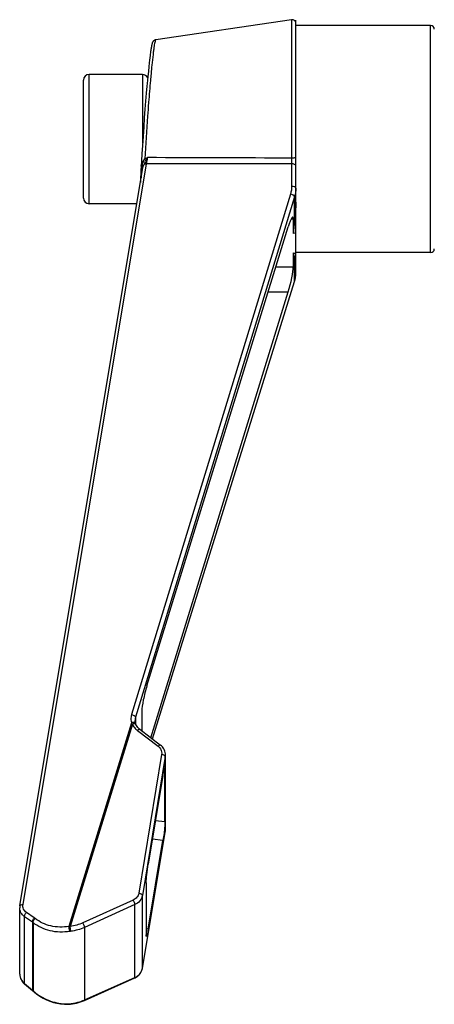
# Model space of a CAD drawing. Units: millimetres. Extents: x 0 to 2970, y 0 to 2100.
# Drawn here: x 514 to 537, y 280 to 333 of the extents above; entities that cross this region are included whole.
import ezdxf

# ---------------------------------------------------------------- set-up
doc = ezdxf.new("R2010")
doc.units = ezdxf.units.MM
doc.header["$LTSCALE"] = 163.35
doc.layers.add('M6X22可调手柄_DXF_CONTINUOUS_LINE', color=7, linetype='CONTINUOUS')

msp = doc.modelspace()

# ---------------------------------------------------------------- linework, layer by layer
at = {"layer": 'M6X22可调手柄_DXF_CONTINUOUS_LINE', "color": 7, "linetype": 'Continuous'}
for p, q in [((528.996, 332.994), (521.637, 331.912)), ((528.996, 332.994), (528.996, 325.499)), ((529.225, 325.076), (529.225, 332.973)), ((529.225, 319.283), (529.225, 332.796)), ((536.525, 332.678), (529.225, 332.678)), ((536.525, 320.378), (536.525, 332.678)), ((521.361, 331.268), (521.352, 331.202)), ((521.37, 331.329), (521.361, 331.268)), ((521.379, 331.387), (521.37, 331.329)), ((521.301, 330.8), (521.285, 330.655)), ((521.317, 330.933), (521.301, 330.8)), ((521.333, 331.055), (521.317, 330.933)), ((521.342, 331.131), (521.333, 331.055)), ((521.352, 331.202), (521.342, 331.131)), ((521.238, 330.213), (521.206, 329.896)), ((521.262, 330.444), (521.238, 330.213)), ((521.285, 330.655), (521.262, 330.444)), ((521.427, 330.532), (521.427, 330.524)), ((517.725, 323.328), (517.725, 329.728)), ((518.025, 323.028), (518.025, 330.028)), ((520.925, 330.028), (518.025, 330.028)), ((520.925, 330.028), (520.925, 326.299)), ((521.206, 329.896), (521.174, 329.546)), ((521.384, 330.09), (521.382, 330.064)), ((521.16, 329.398), (521.126, 329.007)), ((521.174, 329.546), (521.16, 329.398)), ((521.126, 329.007), (521.091, 328.587)), ((521.056, 328.141), (521.02, 327.671)), ((521.091, 328.587), (521.056, 328.141)), ((521.252, 328.526), (521.25, 328.503)), ((521.02, 327.671), (520.985, 327.182)), ((520.985, 327.182), (520.95, 326.676)), ((520.95, 326.676), (520.916, 326.16)), ((520.916, 326.16), (520.89, 325.743)), ((520.89, 325.743), (520.865, 325.324)), ((514.278, 284.989), (520.94, 324.982)), ((514.45, 285.052), (521.135, 325.189)), ((520.865, 325.324), (520.837, 324.811)), ((520.871, 324.832), (520.88, 324.959)), ((520.88, 324.959), (520.882, 324.986)), ((520.882, 324.986), (520.885, 325.024)), ((528.999, 325.18), (528.999, 323.963)), ((520.815, 324.385), (520.804, 324.169)), ((528.936, 323.547), (520.325, 295.345)), ((529.155, 323.404), (520.543, 295.203)), ((529.155, 322.105), (529.155, 323.404)), ((520.614, 323.028), (518.025, 323.028)), ((529.225, 320.083), (529.225, 323.116)), ((521.157, 296.904), (528.815, 321.769)), ((529.087, 322.182), (528.967, 322.182)), ((529.087, 322.182), (529.087, 321.41)), ((529.087, 320.372), (529.087, 319.6)), ((529.155, 318.819), (529.155, 320.118)), ((536.525, 320.378), (529.225, 320.378)), ((528.147, 319.6), (529.087, 319.6)), ((521.454, 294.032), (529.155, 318.819)), ((521.456, 294.031), (529.153, 318.806)), ((529.155, 318.819), (529.153, 318.806)), ((521.375, 294.092), (528.815, 318.247)), ((527.73, 318.247), (528.815, 318.247)), ((520.885, 295.552), (520.885, 294.466)), ((520.517, 295.029), (520.517, 295.029)), ((520.543, 295.203), (520.543, 294.87)), ((520.326, 294.904), (516.935, 283.873)), ((520.374, 294.838), (517.004, 283.874)), ((520.535, 294.895), (520.526, 294.932)), ((520.542, 294.87), (520.535, 294.895)), ((520.65, 294.485), (521.77, 293.632)), ((520.771, 294.553), (521.891, 293.7)), ((521.956, 293.188), (520.714, 285.667)), ((522.154, 293.071), (520.912, 285.55)), ((522.154, 288.986), (522.154, 293.071)), ((522.162, 292.438), (522.162, 293.171)), ((522.139, 292.349), (522.092, 292.355)), ((522.139, 289.532), (522.139, 292.349)), ((522.162, 289.082), (522.162, 292.438)), ((522.03, 292.046), (521.23, 287.242)), ((522.139, 289.532), (521.623, 289.599)), ((520.912, 281.595), (522.154, 288.986)), ((520.912, 281.588), (522.153, 288.978)), ((522.03, 288.525), (521.456, 288.599)), ((522.154, 288.986), (522.153, 288.978)), ((521.23, 283.72), (522.03, 288.525)), ((521.121, 286.235), (521.121, 283.417)), ((520.912, 281.595), (520.912, 285.55)), ((514.27, 281.29), (514.27, 284.885)), ((520.419, 285.301), (517.693, 284.068)), ((520.51, 285.053), (517.784, 283.82)), ((520.51, 281.104), (520.51, 285.053)), ((514.532, 280.775), (514.532, 284.398)), ((514.957, 284.106), (514.532, 284.398)), ((515.061, 284.337), (514.637, 284.628)), ((514.957, 284.106), (514.957, 280.425)), ((514.995, 284.079), (514.995, 280.391)), ((517.784, 283.82), (517.784, 279.892)), ((521.23, 283.72), (521.121, 283.735)), ((520.912, 281.595), (520.912, 281.588)), ((514.532, 280.775), (514.957, 280.425)), ((514.535, 280.754), (514.96, 280.405)), ((517.774, 279.867), (520.501, 281.079)), ((517.784, 279.892), (520.51, 281.104)), ((514.998, 280.371), (515.049, 280.325))]:
    msp.add_line(p, q, dxfattribs=at)
for points in [[(521.637, 331.912), (521.61, 331.906), (521.575, 331.893), (521.547, 331.876), (521.524, 331.857), (521.506, 331.838), (521.492, 331.821), (521.483, 331.806), (521.474, 331.791), (521.468, 331.778), (521.462, 331.765), (521.457, 331.753), (521.453, 331.74), (521.449, 331.728), (521.445, 331.715), (521.441, 331.702), (521.437, 331.689), (521.434, 331.674), (521.43, 331.66), (521.426, 331.644), (521.422, 331.628), (521.419, 331.61), (521.415, 331.592), (521.411, 331.574), (521.407, 331.554), (521.404, 331.533), (521.4, 331.511), (521.396, 331.488), (521.391, 331.464), (521.387, 331.44), (521.379, 331.387)], [(529.153, 318.806), (529.164, 318.843), (529.184, 318.919), (529.2, 318.997), (529.212, 319.075), (529.22, 319.154), (529.224, 319.233), (529.225, 319.283)], [(520.526, 294.932), (520.521, 294.969), (520.518, 295.006), (520.517, 295.029)], [(520.56, 294.823), (520.556, 294.832), (520.55, 294.847), (520.544, 294.863), (520.542, 294.87)], [(520.771, 294.553), (520.754, 294.566), (520.707, 294.607), (520.665, 294.652), (520.627, 294.701), (520.594, 294.752), (520.567, 294.805), (520.56, 294.823)], [(522.162, 293.172), (522.159, 293.23), (522.149, 293.297), (522.132, 293.362), (522.108, 293.426), (522.078, 293.487), (522.041, 293.545), (521.998, 293.599), (521.95, 293.649), (521.897, 293.695), (521.891, 293.7)], [(522.153, 288.978), (522.157, 288.999), (522.161, 289.05), (522.162, 289.086)], [(514.279, 284.989), (514.277, 284.977), (514.272, 284.933), (514.27, 284.889), (514.27, 284.881)], [(514.27, 281.29), (514.271, 281.255), (514.279, 281.187), (514.293, 281.12), (514.315, 281.055), (514.344, 280.991), (514.378, 280.931), (514.419, 280.873), (514.466, 280.819), (514.518, 280.769), (514.535, 280.754)], [(520.501, 281.079), (520.518, 281.087), (520.584, 281.122), (520.646, 281.164), (520.703, 281.211), (520.754, 281.263), (520.799, 281.319), (520.838, 281.38), (520.869, 281.444), (520.893, 281.51), (520.91, 281.578), (520.912, 281.588)], [(514.96, 280.405), (514.973, 280.394), (514.986, 280.383), (514.998, 280.371)], [(515.049, 280.325), (515.202, 280.2), (515.364, 280.086), (515.536, 279.984), (515.715, 279.895), (515.901, 279.819), (516.093, 279.757), (516.289, 279.709), (516.487, 279.675), (516.688, 279.656), (516.888, 279.653), (516.97, 279.655)], [(516.97, 279.655), (516.989, 279.656), (517.009, 279.658), (517.028, 279.66)], [(517.028, 279.66), (517.128, 279.675), (517.24, 279.696), (517.351, 279.721), (517.461, 279.751), (517.569, 279.786), (517.675, 279.825), (517.774, 279.867)]]:
    msp.add_lwpolyline(points, dxfattribs=at)
for centre, radius, start, end in [((529.025, 332.797), 0.2, 0, 98.3659), ((536.525, 332.478), 0.2, 0, 90), ((577.19, 324.869), 56.05, 174.2089, 174.6554), ((518.025, 329.728), 0.3, 90, 180), ((520.925, 329.728), 0.3, 22.7663, 90), ((508.773, 327.652), 12.606, 348.7328, 350.2788), ((522.774, 324.882), 1.894, 174.9165, 175.7158), ((520.774, 324.844), 0.211, 54.1492, 58.1692), ((521.974, 324.973), 1.088, 170.7535, 171.9973), ((521.827, 324.997), 0.94, 169.3535, 170.7534), ((520.687, 324.976), 0.291, 38.7196, 42.0201), ((634.319, 318.741), 113.644, 176.9372, 177.15162), ((597.481, 319.246), 76.814, 175.97752, 176.12846), ((601.807, 318.942), 81.15, 175.83805, 175.97771), ((518.025, 323.328), 0.3, 180, 270), ((530.832, 317.092), 4.657, 110.1817, 112.0013), ((530.832, 324.69), 4.657, 247.9987, 249.8183), ((536.525, 320.578), 0.2, 270, 0), ((527.665, 319.281), 1.56, 348.5276, 353.5908), ((527.659, 319.282), 1.566, 353.5898, 354.6964), ((527.655, 319.282), 1.57, 354.6966, 355.7867), ((527.648, 319.282), 1.577, 355.7876, 358.1506), ((527.641, 319.283), 1.584, 358.1503, 359.9998), ((527.669, 319.28), 1.556, 342.7566, 344.6796), ((527.668, 319.28), 1.557, 344.6798, 348.5232), ((520.481, 294.576), 0.28, 92.5819, 97.1202), ((521.899, 292.755), 0.437, 77.9563, 82.5178), ((521.566, 293.168), 0.596, 350.6213, 359.9908), ((521.583, 289.082), 0.579, 350.4924, 355.0818), ((521.582, 289.082), 0.58, 355.0811, 359.9939), ((514.586, 283.645), 0.839, 51.4878, 55.5413), ((514.598, 283.568), 0.647, 52.1462, 56.26), ((516.988, 282.47), 1.404, 89.3642, 92.1722), ((517.201, 282.282), 1.337, 97.2724, 99.3052), ((520.191, 281.821), 0.784, 294.0187, 298.2559), ((520.204, 281.797), 0.757, 298.2195, 306.8833), ((514.432, 279.802), 0.814, 46.3536, 49.9121), ((516.717, 282.244), 2.53, 227.0894, 229.0771), ((516.739, 282.27), 2.563, 229.077, 231.1719), ((516.84, 282.356), 2.68, 270.3823, 272.7737), ((516.841, 282.333), 2.657, 272.7765, 273.1083), ((516.949, 280.345), 0.666, 273.1251, 277.1823), ((516.691, 282.395), 2.732, 277.1646, 280.8422), ((516.703, 282.34), 2.676, 280.8229, 290.1408), ((516.728, 282.267), 2.599, 290.1726, 293.5655), ((516.74, 282.238), 2.567, 293.5712, 293.9833)]:
    msp.add_arc(centre, radius, start, end, dxfattribs=at)
for centre, major_axis, ratio, start_param, end_param in [((528.815, 321.299), (0.244, 1), 0.120618, -0.459355, 1.111441), ((530.897, 326.766), (1.644, 6.742), 0.120559, -3.919927, -3.765324), ((530.897, 326.766), (1.644, 6.742), 0.120559, 2.847269, 3.001872), ((528.815, 318.717), (0.244, 1), 0.120618, -2.030151, -0.459355), ((521.157, 296.435), (0.244, 1), 0.120618, 1.111441, 2.682238)]:
    msp.add_ellipse(centre, major_axis=major_axis, ratio=ratio, start_param=start_param, end_param=end_param, dxfattribs=at)
for points, knots in [([(521.637, 331.912), (521.627, 331.911), (521.613, 331.87), (521.594, 331.807), (521.571, 331.691), (521.546, 331.537), (521.519, 331.34), (521.477, 331.001), (521.447, 330.727), (521.427, 330.532)], [0, 0, 0, 0, 0.021965, 0.073504, 0.155753, 0.268276, 0.410248, 0.580491, 1, 1, 1, 1]), ([(521.382, 330.064), (521.371, 329.946), (521.324, 329.434), (521.282, 328.921), (521.252, 328.526)], [0, 0, 0, 0, 0.230064, 1, 1, 1, 1]), ([(521.25, 328.503), (521.231, 328.256), (521.155, 327.24), (521.09, 326.223), (521.047, 325.454)], [0, 0, 0, 0, 0.243072, 1, 1, 1, 1]), ([(528.996, 325.499), (528.996, 325.472), (528.995, 325.365), (528.997, 325.259), (528.999, 325.18)], [0, 0, 0, 0, 0.25766, 1, 1, 1, 1]), ([(529.225, 325.531), (529.225, 325.523), (529.193, 325.513), (529.151, 325.505), (529.077, 325.499), (529.024, 325.499), (528.996, 325.499)], [0, 0, 0, 0, 0.095634, 0.3182, 0.638099, 1, 1, 1, 1]), ([(520.852, 325.052), (520.854, 325.064), (520.858, 325.107), (520.88, 325.149), (520.903, 325.171)], [0, 0, 0, 0, 0.27116, 1, 1, 1, 1]), ([(520.936, 324.96), (520.936, 324.965), (520.931, 324.988), (520.912, 325.005), (520.898, 325.015)], [0, 0, 0, 0, 0.203407, 1, 1, 1, 1]), ([(520.956, 325.057), (520.956, 325.065), (520.952, 325.102), (520.932, 325.135), (520.914, 325.158)], [0, 0, 0, 0, 0.22091, 1, 1, 1, 1]), ([(521.031, 325.18), (521.03, 325.195), (521.022, 325.259), (520.999, 325.321), (520.976, 325.365)], [0, 0, 0, 0, 0.22685, 1, 1, 1, 1]), ([(521.031, 325.18), (521.038, 325.183), (521.073, 325.19), (521.108, 325.191), (521.135, 325.189)], [0, 0, 0, 0, 0.226146, 1, 1, 1, 1]), ([(529.225, 325.083), (529.225, 325.116), (529.135, 325.18), (529.052, 325.183), (528.999, 325.18)], [0, 0, 0, 0, 0.384937, 1, 1, 1, 1]), ([(529.225, 323.867), (529.225, 323.9), (529.135, 323.963), (529.052, 323.967), (528.999, 323.963)], [0, 0, 0, 0, 0.384937, 1, 1, 1, 1]), ([(529.155, 323.404), (529.155, 323.44), (529.071, 323.509), (528.99, 323.537), (528.936, 323.547)], [0, 0, 0, 0, 0.396369, 1, 1, 1, 1]), ([(529.225, 323.116), (529.225, 323.027), (529.217, 322.689), (529.184, 322.352), (529.155, 322.105)], [0, 0, 0, 0, 0.264748, 1, 1, 1, 1]), ([(529.155, 320.118), (529.163, 320.102), (529.171, 320.082), (529.225, 320.014), (529.225, 320.034)], [0, 0, 0, 0, 0.475181, 1, 1, 1, 1]), ([(520.325, 295.345), (520.314, 295.309), (520.28, 295.164), (520.292, 295.009), (520.326, 294.904)], [0, 0, 0, 0, 0.255348, 1, 1, 1, 1]), ([(520.543, 295.203), (520.543, 295.238), (520.459, 295.308), (520.378, 295.336), (520.325, 295.345)], [0, 0, 0, 0, 0.396369, 1, 1, 1, 1]), ([(520.527, 294.893), (520.517, 294.902), (520.453, 294.933), (520.379, 294.921), (520.326, 294.904)], [0, 0, 0, 0, 0.189975, 1, 1, 1, 1]), ([(520.56, 294.823), (520.557, 294.828), (520.535, 294.856), (520.496, 294.857), (520.469, 294.856)], [0, 0, 0, 0, 0.189981, 1, 1, 1, 1]), ([(520.771, 294.553), (520.758, 294.562), (520.702, 294.538), (520.672, 294.507), (520.65, 294.485)], [0, 0, 0, 0, 0.336846, 1, 1, 1, 1]), ([(521.891, 293.7), (521.878, 293.709), (521.822, 293.685), (521.792, 293.654), (521.77, 293.632)], [0, 0, 0, 0, 0.336847, 1, 1, 1, 1]), ([(521.862, 293.541), (521.882, 293.516), (521.949, 293.412), (521.971, 293.279), (521.956, 293.188)], [0, 0, 0, 0, 0.257703, 1, 1, 1, 1]), ([(522.154, 293.071), (522.154, 293.078), (522.144, 293.114), (522.109, 293.137), (522.083, 293.15)], [0, 0, 0, 0, 0.190434, 1, 1, 1, 1]), ([(522.03, 292.046), (522.039, 292.101), (522.057, 292.194), (522.082, 292.325), (522.104, 292.387), (522.117, 292.439), (522.127, 292.438)], [0, 0, 0, 0, 0.407794, 0.723451, 0.924172, 1, 1, 1, 1]), ([(522.127, 292.438), (522.135, 292.437), (522.137, 292.394), (522.139, 292.371), (522.139, 292.349)], [0, 0, 0, 0, 0.277813, 1, 1, 1, 1]), ([(522.125, 289.268), (522.122, 289.233), (522.108, 289.084), (522.09, 288.935), (522.075, 288.821)], [0, 0, 0, 0, 0.23194, 1, 1, 1, 1]), ([(522.139, 289.532), (522.139, 289.515), (522.137, 289.427), (522.131, 289.339), (522.125, 289.268)], [0, 0, 0, 0, 0.194887, 1, 1, 1, 1]), ([(522.075, 288.821), (522.071, 288.796), (522.058, 288.697), (522.042, 288.598), (522.03, 288.525)], [0, 0, 0, 0, 0.259775, 1, 1, 1, 1]), ([(521.121, 286.235), (521.121, 286.382), (521.156, 286.719), (521.199, 287.054), (521.23, 287.242)], [0, 0, 0, 0, 0.436095, 1, 1, 1, 1]), ([(520.714, 285.667), (520.702, 285.589), (520.63, 285.435), (520.495, 285.336), (520.419, 285.301)], [0, 0, 0, 0, 0.486999, 1, 1, 1, 1]), ([(520.912, 285.55), (520.895, 285.445), (520.797, 285.235), (520.613, 285.099), (520.51, 285.053)], [0, 0, 0, 0, 0.486739, 1, 1, 1, 1]), ([(520.912, 285.55), (520.912, 285.581), (520.837, 285.643), (520.763, 285.661), (520.714, 285.667)], [0, 0, 0, 0, 0.386243, 1, 1, 1, 1]), ([(514.532, 284.398), (514.454, 284.453), (514.32, 284.597), (514.271, 284.788), (514.27, 284.881)], [0, 0, 0, 0, 0.508011, 1, 1, 1, 1]), ([(514.278, 284.989), (514.28, 284.999), (514.301, 285.03), (514.365, 285.052), (514.419, 285.054), (514.45, 285.052)], [0, 0, 0, 0, 0.170135, 0.523337, 1, 1, 1, 1]), ([(514.637, 284.628), (514.57, 284.674), (514.457, 284.803), (514.437, 284.974), (514.45, 285.052)], [0, 0, 0, 0, 0.505241, 1, 1, 1, 1]), ([(520.51, 285.053), (520.509, 285.091), (520.48, 285.177), (520.444, 285.258), (520.419, 285.301)], [0, 0, 0, 0, 0.42924, 1, 1, 1, 1]), ([(514.532, 284.398), (514.527, 284.434), (514.557, 284.521), (514.604, 284.592), (514.637, 284.628)], [0, 0, 0, 0, 0.430784, 1, 1, 1, 1]), ([(514.957, 284.106), (514.951, 284.143), (514.982, 284.23), (515.028, 284.301), (515.061, 284.337)], [0, 0, 0, 0, 0.430784, 1, 1, 1, 1]), ([(514.995, 284.079), (514.989, 284.115), (515.023, 284.2), (515.074, 284.268), (515.109, 284.302)], [0, 0, 0, 0, 0.428653, 1, 1, 1, 1]), ([(516.985, 283.601), (516.632, 283.543), (515.915, 283.561), (515.26, 283.867), (514.995, 284.079)], [0, 0, 0, 0, 0.512607, 1, 1, 1, 1]), ([(516.935, 283.873), (516.612, 283.818), (515.954, 283.83), (515.352, 284.108), (515.109, 284.302)], [0, 0, 0, 0, 0.513054, 1, 1, 1, 1]), ([(516.985, 283.601), (516.981, 283.617), (516.96, 283.707), (516.945, 283.798), (516.935, 283.873)], [0, 0, 0, 0, 0.183162, 1, 1, 1, 1]), ([(517.032, 283.608), (517.032, 283.624), (517.026, 283.713), (517.015, 283.802), (517.004, 283.874)], [0, 0, 0, 0, 0.181875, 1, 1, 1, 1]), ([(517.784, 283.82), (517.783, 283.858), (517.754, 283.944), (517.718, 284.024), (517.693, 284.068)], [0, 0, 0, 0, 0.42924, 1, 1, 1, 1]), ([(521.134, 283.329), (521.125, 283.33), (521.123, 283.373), (521.121, 283.396), (521.121, 283.417)], [0, 0, 0, 0, 0.277813, 1, 1, 1, 1]), ([(521.23, 283.72), (521.221, 283.666), (521.204, 283.572), (521.179, 283.442), (521.157, 283.38), (521.144, 283.327), (521.134, 283.329)], [0, 0, 0, 0, 0.407794, 0.723451, 0.924172, 1, 1, 1, 1]), ([(514.27, 281.29), (514.27, 281.194), (514.322, 280.994), (514.454, 280.838), (514.532, 280.775)], [0, 0, 0, 0, 0.487627, 1, 1, 1, 1]), ([(520.658, 281.191), (520.692, 281.217), (520.812, 281.324), (520.893, 281.478), (520.912, 281.595)], [0, 0, 0, 0, 0.260497, 1, 1, 1, 1]), ([(514.532, 280.775), (514.532, 280.77), (514.53, 280.763), (514.533, 280.756), (514.535, 280.754)], [0, 0, 0, 0, 0.598762, 1, 1, 1, 1]), ([(514.957, 280.425), (514.956, 280.421), (514.955, 280.414), (514.958, 280.407), (514.96, 280.405)], [0, 0, 0, 0, 0.598762, 1, 1, 1, 1]), ([(514.995, 280.391), (514.994, 280.387), (514.993, 280.38), (514.996, 280.373), (514.998, 280.371)], [0, 0, 0, 0, 0.578372, 1, 1, 1, 1]), ([(515.132, 280.273), (515.371, 280.08), (515.925, 279.777), (516.548, 279.674), (516.858, 279.676)], [0, 0, 0, 0, 0.498174, 1, 1, 1, 1]), ([(516.973, 279.656), (516.973, 279.656), (516.972, 279.656), (516.971, 279.655), (516.97, 279.655)], [0, 0, 0, 0, 0.516658, 1, 1, 1, 1]), ([(517.032, 279.684), (517.032, 279.681), (517.031, 279.674), (517.033, 279.661), (517.028, 279.66)], [0, 0, 0, 0, 0.415556, 1, 1, 1, 1])]:
    msp.add_open_spline(points, degree=3, knots=knots, dxfattribs=at)
for points in [[(520.976, 325.365), (520.997, 325.396), (521.024, 325.423), (521.047, 325.454)], [(521.047, 325.454), (521.096, 325.479), (521.146, 325.501), (521.197, 325.524)], [(521.114, 325.319), (521.094, 325.365), (521.072, 325.41), (521.047, 325.454)], [(521.114, 325.319), (521.143, 325.386), (521.17, 325.455), (521.197, 325.524)], [(528.996, 325.499), (526.396, 325.506), (523.797, 325.513), (521.197, 325.524)], [(520.887, 325.05), (520.89, 325.075), (520.892, 325.1), (520.896, 325.125)], [(520.903, 325.171), (520.916, 325.239), (520.938, 325.307), (520.976, 325.365)], [(520.94, 324.982), (520.942, 324.996), (520.945, 325.01), (520.948, 325.024)], [(520.948, 325.024), (520.95, 325.035), (520.953, 325.046), (520.956, 325.057)], [(520.956, 325.057), (520.97, 325.103), (520.995, 325.148), (521.031, 325.18)], [(521.031, 325.18), (521.064, 325.223), (521.093, 325.269), (521.114, 325.319)], [(528.999, 325.18), (526.378, 325.182), (523.757, 325.185), (521.135, 325.189)], [(528.999, 323.963), (528.999, 323.823), (528.977, 323.681), (528.936, 323.547)], [(529.225, 323.867), (529.225, 323.711), (529.2, 323.553), (529.155, 323.404)], [(520.543, 295.203), (520.526, 295.147), (520.517, 295.087), (520.517, 295.029)], [(520.326, 294.904), (520.342, 294.881), (520.358, 294.859), (520.374, 294.838)], [(520.447, 294.854), (520.422, 294.851), (520.398, 294.845), (520.374, 294.838)], [(520.374, 294.838), (520.403, 294.769), (520.441, 294.703), (520.487, 294.645)], [(520.487, 294.645), (520.534, 294.585), (520.589, 294.531), (520.65, 294.485)], [(520.542, 294.87), (520.539, 294.879), (520.534, 294.887), (520.527, 294.893)], [(521.77, 293.632), (521.804, 293.605), (521.835, 293.575), (521.862, 293.541)], [(522.083, 293.15), (522.054, 293.165), (522.022, 293.175), (521.991, 293.182)], [(517.693, 284.068), (517.476, 283.97), (517.24, 283.904), (517.004, 283.874)], [(517.784, 283.82), (517.547, 283.712), (517.29, 283.641), (517.032, 283.608)], [(520.51, 281.104), (520.51, 281.095), (520.509, 281.083), (520.501, 281.079)], [(516.985, 279.68), (516.983, 279.671), (516.981, 279.661), (516.973, 279.656)], [(517.784, 279.892), (517.784, 279.883), (517.783, 279.871), (517.774, 279.867)]]:
    msp.add_open_spline(points, degree=3, dxfattribs=at)

doc.saveas('drawing.dxf')
